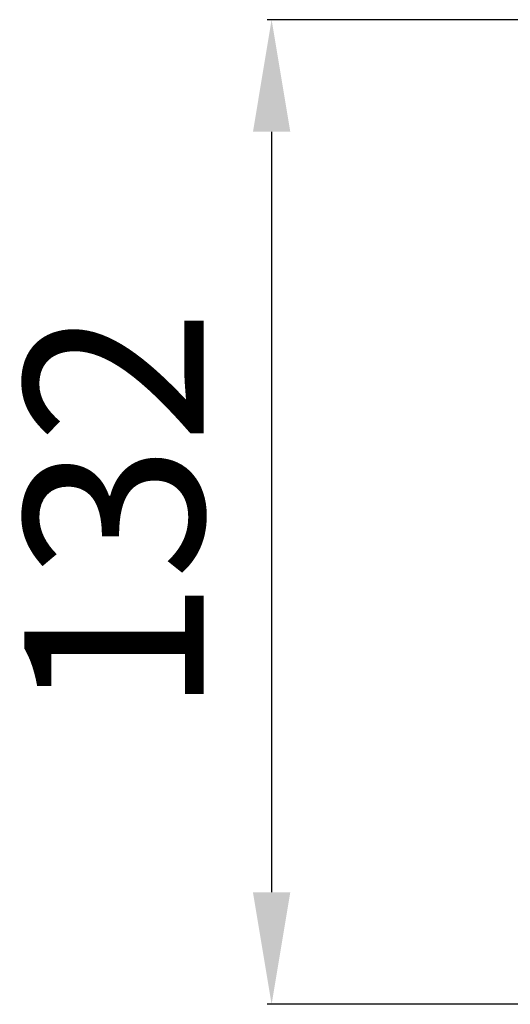
# Model space of a CAD drawing. Units: millimetres. Extents: x 4784 to 5696, y 7653 to 8571.
# Drawn here: x 5069 to 5135, y 8197 to 8329 of the extents above; entities that cross this region are included whole.
import ezdxf

# ---------------------------------------------------------------- set-up
doc = ezdxf.new("R2010")
doc.units = ezdxf.units.MM
doc.header["$LTSCALE"] = 0.4
doc.layers.add('Bemaßung', color=5, linetype='Continuous', lineweight=15)
doc.styles.get("Standard").update_dxf_attribs({"font": 'romans.shx', "width": 0.8})
doc.dimstyles.new('ISO-25', dxfattribs={"dimtxt": 2.5, "dimasz": 2.5, "dimexe": 1.25, "dimexo": 0.625, "dimtad": 1, "dimtxsty": 'Standard', "dimcen": 2.5, "dimadec": 0, "dimazin": 0, "dimtfac": 1, "dimtmove": 0, "dimatfit": 3, "dimfxl": 1, "dimarcsym": 0})

# ---------------------------------------------------------------- blocks, each defined once
blk = doc.blocks.new('*D6')
at = {"layer": 'Bemaßung', "color": 0, "lineweight": -2, "transparency": 16777216}
for p, q in [((5136.76, 8329.12), (5102.02, 8329.12)), ((5102.62, 8314.12), (5102.62, 8212.25)), ((5182.72, 8197.25), (5102.02, 8197.25))]:
    blk.add_line(p, q, dxfattribs=at)
at = {"layer": 'Bemaßung', "color": 0, "transparency": 16777216}
for points in [[(5100.12, 8314.12), (5105.12, 8314.12), (5102.62, 8329.12)], [(5100.12, 8212.25), (5105.12, 8212.25), (5102.62, 8197.25)]]:
    blk.add_solid(points, dxfattribs=at)
at = {"layer": 'DEFPOINTS', "color": 0, "transparency": 16777216}
for p in [(5148.76, 8329.12), (5102.62, 8197.25), (5194.72, 8197.25)]:
    blk.add_point(p, dxfattribs=at)
at = {"layer": 'Bemaßung', "color": 0, "transparency": 16777216, "insert": (5084.62, 8263.19), "char_height": 24, "attachment_point": 5, "rotation": 90}
blk.add_mtext('132', dxfattribs=at)

msp = doc.modelspace()

# ---------------------------------------------------------------- dimensions: what is measured, and where the dimension line sits
at = {"layer": 'Bemaßung', "color": 5}
dim = msp.add_linear_dim(base=(5102.62, 8197.25), p1=(5148.76, 8329.12), p2=(5194.72, 8197.25), angle=90, dimstyle='ISO-25', override={"dimscale": 60, "dimtxt": 0.4, "dimasz": 0.25, "dimexe": 0.01, "dimexo": 0.2, "dimgap": 0.1, "dimdec": 0}, dxfattribs=at)
dim.commit()
dim.dimension.update_dxf_attribs({"geometry": '*D6', "text_midpoint": (5084.62, 8263.19)})

doc.saveas('drawing.dxf')
